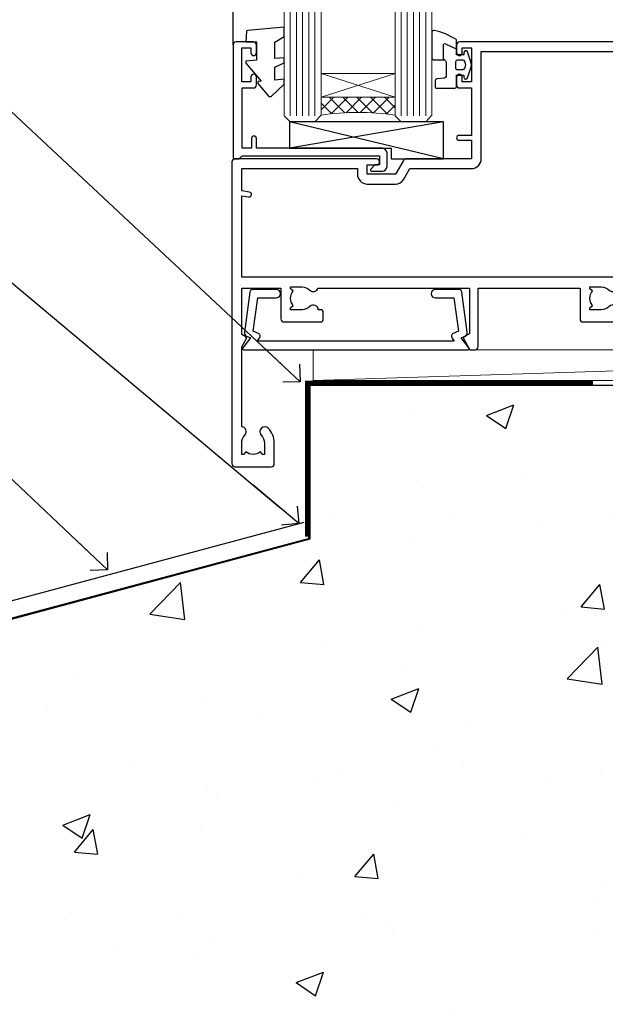
# Model space of a CAD drawing. Units: millimetres. Extents: x 0 to 777970, y -1112 to 730.
# Drawn here: x 2566 to 2661, y 92 to 252 of the extents above; entities that cross this region are included whole.
import ezdxf
from ezdxf import colors
from ezdxf.entities.mleader import LeaderData, LeaderLine
from ezdxf.math import Vec2, Vec3

# ---------------------------------------------------------------- set-up
doc = ezdxf.new("R2010")
doc.units = ezdxf.units.MM
doc.linetypes.add('CENTER', pattern=[2, 1.25, -0.25, 0.25, -0.25])
doc.linetypes.add('Dashed', pattern=[564.4444465637206, 282.2222232818604, -282.2222232818602])
doc.layers.add('Aluminium Systems Ltd Joinery Detail', color=7, linetype='Continuous')
doc.layers.add('Aluminium Systems Ltd Notes', color=7, linetype='Continuous')
doc.styles.get("Standard").update_dxf_attribs({"font": 'arial.ttf'})

# ---------------------------------------------------------------- blocks, each defined once
blk = doc.blocks.new('_Open90')
at = {"color": 0, "linetype": 'ByBlock', "lineweight": -2}
for p, q in [((-0.5, 0.5), (0, 0)), ((0, 0), (-2.439666651745029, 0)), ((0, 0), (-0.5, -0.5))]:
    blk.add_line(p, q, dxfattribs=at)
blk = doc.blocks.new('EIFS on Precast Wall Window Sill AL40 Masonry')
h = blk.add_hatch()
h.set_pattern_fill('AR-CONC', color=256, scale=0.25)
h.set_pattern_definition([(49.99999999999999, (-234.8550774446985, -201.5201573069157), (45.546167249001, -3.984771384725772), [4.7625, -52.3875]), (355, (-234.8550774446985, -201.5201573069157), (-8.810855356242335, 47.76421130975879), [3.81, -41.9101460425]), (100.4514447, (-231.0595756946985, -201.8522206819157), (36.73531177258832, 43.77943797804878), [4.047502199999999, -44.52256114999999]), (46.18420000000002, (-234.8550774446985, -188.8201573069157), (67.76976022303248, -10.51058198318179), [7.143749999999998, -78.58124999999997]), (96.63555760999996, (-229.2076024446985, -189.6960323069157), (59.35103351287575, 61.85653114943038), [6.071255785, -66.78390204]), (351.1841511700001, (-234.8550774446985, -188.8201573069157), (59.35103351624426, 61.85653114638316), [5.7149917675, -62.86493298]), (21, (-228.5050774446985, -191.9951573069157), (37.90359781728312, -25.5662995467719), [4.7625, -52.3875]), (326.0000000000001, (-228.5050774446985, -191.9951573069157), (15.45050708691177, 46.04699153057982), [3.81, -41.91]), (71.45144499999999, (-225.3464442946985, -194.1256822819157), (53.35410481967904, 20.48069222147631), [4.0475022, -44.5224844]), (37.50000000000001, (-234.8550774446985, -201.5201573069157), (0.7721508126479542, 21.13875971828828), [0, -41.402, 0, -42.545, 0, -42.06875]), (7.499999999999999, (-234.8550774446985, -201.5201573069157), (16.70491562757644, 25.04514370452988), [0, -24.257, 0, -40.4495, 0, -16.03375]), (327.5, (-249.0155774446985, -201.5201573069157), (33.89764879171785, -1.432185998168361), [0, -15.875, 0, -49.53, 0, -65.7225]), (317.5, (-255.3655774446985, -201.5201573069157), (37.03229534650451, 6.356622758333257), [0, -20.6375, 0, -32.893, 0, -46.6725])])
h.paths.add_polyline_path([(64.75149295952548, -9.080324467952778), (37.39273837949219, -9.080324467952778), (37.39273837949219, -13.24742622262258), (37.94794666949201, -13.66141073486), (37.40319946842123, -14.06759505953565), (39.46920571620535, -14.06759505953565), (39.46920571620558, -53.00764295483296), (36.09138283262416, -54.83192068878324), (35.89794682949213, -55.55383368048507), (35.70451082636021, -54.83192068878375), (32.32668794277788, -53.00764295483296), (32.32668794277811, -14.06759505953565), (34.40315527949224, -14.06759505953565), (34.40315527949224, -9.080324467952778), (-22.24850704047452, -9.080324467952778), (-22.24850704047452, -34.08032446795278), (-125.2485070404745, -61.67909128835845), (-125.2485070404745, -131.8715241869781), (-21.33372786313953, -131.8715241869781), (-20.29636466862826, -127.887402998253), (-19.02977140526013, -135.3054279060148), (-18.12606099677464, -131.8715241869781), (64.75149295952548, -131.8715241869781)])
at = {"layer": 'Aluminium Systems Ltd Joinery Detail', "linetype": 'Dashed'}
blk.add_line((-182.4763797306455, -73.99016618799011, -0.9999999999999822), (-23.12531365592946, -31.29217672023196, -0.9999999999999929), dxfattribs=at)
at = {"layer": 'Aluminium Systems Ltd Joinery Detail', "linetype": 'Dashed', "lineweight": 5, "ltscale": 0.01, "const_width": 0.25, "elevation": -0.7499999999999756}
blk.add_lwpolyline([(23.74264268642855, -8.947268750480816), (-22.37745409818447, -8.947268750480816), (-22.37745409818447, -33.98543380718593), (-180.3827092198546, -76.31023932625682), (-180.3827092198546, -106.9460122210737)], dxfattribs=at)
at = {"layer": 'Aluminium Systems Ltd Joinery Detail', "linetype": 'Dashed', "elevation": -1.000000000000004}
for points in [[(64.75149295952548, -9.080324467952778), (-22.24850704047452, -9.080324467952778), (-22.24850704047452, -34.08032446795278), (-125.2485070404745, -61.67909128835845), (-125.2485070404745, -131.8715241869781)], [(64.75149295952548, -131.8715241869781), (64.75149295952548, -9.080324467952778), (-22.24850704047449, -9.080324467952778)]]:
    blk.add_lwpolyline(points, dxfattribs=at)
at = {"layer": 'Aluminium Systems Ltd Joinery Detail', "linetype": 'CENTER', "lineweight": 5, "ltscale": 3, "const_width": 0.5, "elevation": 1.000000000000028}
blk.add_lwpolyline([(23.74264268642855, -8.549128327832477), (-22.75555844291151, -8.549128327832477), (-22.75555844291151, -33.67727408836481)], dxfattribs=at)
blk = doc.blocks.new('C438-21617')
at = {"flags": 128}
blk.add_lwpolyline([(1.499999967791013, 3.699999993124436), (1.499999967791013, 13.49999999312371), (3.299999967819844, 13.49999999312337, 0.4142135623720295), (3.799999967820185, 13.99999999312189), (3.799999967819844, 15.29999999312662, 0.9999999999999999), (2.899999967825664, 15.29999999312662), (2.899999967825664, 14.49999999312371), (1.399999967825664, 14.49999999312371), (1.399999967825664, 19.99999999312371), (2.899999967825664, 19.99999999312371), (2.899999967825664, 19.19999999312807, 0.9999999999999999), (3.799999967819844, 19.19999999312807), (3.799999967819844, 20.49999999312371, 0.414213562373095), (3.299999967819844, 20.99999999312371), (0.4999999678196616, 20.99999999312371, 0.414213562373095), (-3.218033839402779e-08, 20.49999999312371), (-3.218033839402779e-08, 2.199999993124436, 0.4142135623724291), (0.1999999678199345, 1.999999993123708), (0.9999999678196616, 1.999999993123708), (1.499999967819662, 2.499999993123708), (23.79999996782121, 2.499999993123708), (23.79999996782121, 0.9999999931237085), (23.01714196782072, 0.9999999931237085), (22.35856332405942, 0.3414213493592229, 0.6681786379198802), (22.49998468029557, -6.876291536173085e-09), (24.24998996782128, -6.876291536173085e-09, 0.414213562373095), (24.99998996782128, 0.7499999931237085), (24.99998996782128, 2.949999993124436, 0.414213562373095), (24.24998996782128, 3.699999993124436), (3.799999967823425, 3.699999993124436), (3.799999967823481, 5.299999993122867, 0.9999999999999999), (2.999999967824209, 5.299999993122867), (2.999999967824266, 3.699999993124436)], format="xyb", close=True, dxfattribs=at)
blk = doc.blocks.new('CO112-Comp')
blk.add_lwpolyline([(-2.40000000000007, 2.549999999999727), (-4.173214521477782, 3.376863510916451, 0.5486187866266629), (-4.600000000000001, 3.104971174805428), (-4.600000000000115, 1.174264068711523, 0.1989123673796485), (-4.512132034356092, 0.9621320343555908), (-4.187867965644138, 0.6378679656437498, -0.1989123673796545), (-4.100000000000229, 0.4257359312878179), (-4.100000000000001, -1.867621053448261, -0.3888787318529966), (-4.373853277175705, -2.166479462875827), (-5.62614672282448, -2.27604094277774, 0.3888787318529857), (-5.900000000000297, -2.574899352205307), (-5.900000000000183, -3.500000000000227, 0.414213562373095), (-5.600000000000229, -3.800000000000182), (-2.700000000000138, -3.800000000000182, 0.4142135623730795), (-2.40000000000007, -3.500000000000227), (-2.40000000000007, -1.650000000000205), (-1.200000000000252, -1.650000000000205), (-1.200000000000252, -2.000000000000227, 0.8512240770329532), (-0.6153026492116638, -2.094590794763576), (-0.07651324605726728, -0.4729539738173116, 0.1617773616314338), (-0.07651324605726728, 0.4729539738173116), (-0.6153026492115501, 2.094590794763576, 0.8512240770330307), (-1.200000000000138, 1.999999999999773), (-1.200000000000138, 1.64999999999975), (-2.40000000000007, 1.64999999999975), (-2.40000000000007, 3.899999999999864, 0.2573433522284663), (-2.539810225881284, 4.153651801230905, 0.08655377045350035), (-6.035137328684941, 5.592904137679353, 0.4795836626625757), (-6.399999999999956, 5.299999999999727), (-6.400000000000183, 1.099999999999682, 0.4142135623730932), (-6.100000000000229, 0.7999999999997272), (-4.350000000000229, 0.7999999999997272)], format="xyb")
blk.add_lwpolyline([(-1.333387482443846, 0.7499999999997726), (-2.299999999999819, 0.7499999999997726, 0.414213562373095), (-2.599999999999887, 0.4499999999998181), (-2.600000000000001, -0.4500000000002728, 0.4142135623731504), (-2.300000000000046, -0.7500000000002274), (-1.33338748244396, -0.7500000000002274, 0.3230919796660772), (-1.04869013165544, -0.5445907947637352), (-0.9306052984229392, -0.1891815895269247, 0.1617773616314338), (-0.9306052984228255, 0.1891815895269247), (-1.048690131655213, 0.5445907947632804, 0.3230919796661059)], format="xyb", close=True)
blk = doc.blocks.new('EL272')
for p, q in [((25, 6), (0, 1.700000000000003)), ((25, 0), (0, 6))]:
    blk.add_line(p, q)
blk.add_lwpolyline([(16.5, 0), (25, 0), (25, 6), (0, 6), (0, 1.700000000000003), (16.5, 1.700000000000003)], close=True)
blk = doc.blocks.new('DY445')
blk.add_lwpolyline([(4.749999978884219, 8.84397432038677), (6.249999978884219, 9.781278348250755), (6.249999978884226, 11.28127834825076), (0.3278039087574705, 10.7631533289369, 0.3639702342661976), (0.1459961176886502, 10.58134553786808), (-2.111577046548518e-08, 8.912602035332263), (1.749999978884219, 8.912602035332256), (1.749999978884226, 5.912602035332263), (-2.111577046548518e-08, 5.759496874161904), (-2.111577046548518e-08, 5.459496874161893), (2.488722065170698, 2.493553386861443), (1.949999978884229, 2.446421311520339), (1.949999978884229, 2.146421311520335), (3.751061303803276, 7.065573015552218e-09), (4.1545633216341, 7.065573015552218e-09), (6.249999978884219, 2.022622564681807), (6.249999978884205, 2.822622564681811), (4.749999978884226, 2.691389569392932), (4.749999978884219, 4.774702138350111), (6.249999978884212, 5.506301021198897), (6.249999978884212, 6.306301021198916), (4.749999978884219, 6.175068025910026)], format="xyb", close=True)
blk = doc.blocks.new('A762-21692')
at = {"flags": 128}
for points in [[(118.6660321712984, 18.99999963917002), (123.4171758934094, 18.99999963917047, 0.1989123673788268), (123.5585972496458, 19.05857828293255), (123.9000179999834, 19.39999903326974), (130.1000049999834, 19.39999903326974), (130.4414263865507, 19.05857850025534, 0.1989120425159821), (130.5828475660123, 19.0000000332701), (131.8999999999828, 19.00000003326862, 0.9999999999999999), (131.8999999999828, 20.19999803326867), (119.9999989999828, 20.19999803326867), (119.9999989999846, 39.59999803327013), (123.2999979571864, 39.59999803327007, 0.9999999999999999), (123.299997957187, 41.00000011886571), (119.9999990000126, 41.00000011886696), (119.9999990000144, 68.49999963927984, 0.414213562373095), (119.4999990000144, 68.99999963927984), (116.5000000000166, 68.99999963927984, 0.414213562373095), (116.0000000000166, 68.49999963927984), (116.0000000000166, 66.90000363927992, 0.9999999999999999), (116.9999980000159, 66.90000363927992), (116.9999980000159, 68.00000163927778), (118.4999990000144, 68.00000163927778), (118.4999990000126, 60.3000166392785), (116.9999980000159, 60.3000166392785), (116.9999980000159, 61.40001363927966, 0.9999999999999999), (115.9999980000159, 61.40001363927966), (115.999998000018, 58.15137249369671, 1.001507643109843), (116.8999959574185, 58.15001663927977), (116.8999959574087, 58.90001663928068), (118.4999990000126, 58.90001663928068), (118.4999990000126, 45.90000704260181), (116.8999959574087, 45.90000704260181), (116.899995957418, 46.65000704260545, 1.001507643109857), (115.9999980000257, 46.64865118818123), (115.9999980000141, 45.40000704260181, 0.4142135623736278), (116.4999980000141, 44.9000070426009), (117.4999990000108, 44.90000704260272, -0.4142135623735279), (117.9999990000115, 44.40000704260272), (117.9999990000097, 30.79999963927547), (68.50000000001967, 30.79999963927549), (68.50000000002018, 44.90000704260365), (70.500000000022, 44.90000704260171, 0.4142135623741606), (71.00000000002211, 45.40000704260365), (71.00000000001586, 46.64865118818125, 1.001507643109851), (70.1000020426199, 46.65000704260547), (70.10000204262923, 45.90000704260183), (68.50000000001836, 45.90000704260183), (68.50000000001836, 58.90001663928069), (70.10000204262559, 58.90001663928069), (70.10000204261945, 58.15001663927978, 1.001507643110861), (71.00000000001631, 58.15137249369582), (71.00000000001654, 61.40001363927877, 0.9999999999999999), (70.00000000001654, 61.40001363927877), (70.00000000001654, 60.30001663927851), (68.50000000001836, 60.30001663927851), (68.50000000001654, 68.0000016392778), (70.00000000001654, 68.0000016392778), (70.00000000001677, 66.90000463927936, 0.9999999999999999), (71.00000000001631, 66.90000463927936), (71.00000000001654, 68.49999963926984, 0.414213562373095), (70.50000000001654, 68.99999963926984), (37.00000000010203, 68.99999963926984, 0.414213562373095), (36.50000000010203, 68.49999963926984), (36.50000000010203, 67.19999963927421, 0.9999999999999999), (37.40000000009621, 67.19999963927421), (37.40000000009621, 67.99999963926984), (38.90000000009621, 67.99999963926984), (38.90000000009621, 62.49999963926984), (37.40000000009621, 62.49999963926984), (37.40000000009621, 63.29999963927276, 0.9999999999999999), (36.50000000010203, 63.29999963927276), (36.50000000010203, 61.99999963926984, 0.414213562373095), (37.00000000010203, 61.49999963926984), (38.90000000009621, 61.49999963926984), (38.90000000009621, 53.79999963927276), (36.90000000010349, 53.79999963927276, 0.9999999999999999), (36.90000000010349, 52.99999963926984), (38.90000000009621, 52.99999963926984), (38.90000000009621, 49.99999963926984), (28.28867540872324, 49.99999963926905, 0.267949192432259), (27.85566270683057, 49.74999963926973), (26.55662460115144, 47.49999963926984), (22.00000027412915, 47.49999963926986), (22.00000027412915, 48.99999963926986), (23.50000027412915, 48.99999963926986, 0.9999999999999999), (23.50000027412915, 49.99999963926986), (0.5000000000147224, 49.99999963926986, 0.414213562373095), (1.472244548494928e-11, 49.49999963926986), (1.56319401867222e-13, 0.5000000000000178, 0.4142135623730617), (0.5000000000001563, 1.77635683940025e-14), (6.39999999999911, 2.451372438372346e-13, 0.414213562373095), (6.89999999999911, 0.5000000000002451), (6.89999999999911, 3.84999999999879, 0.1952598447288612), (5.923584905658956, 6.254969379115455, 0.9999999999999999), (4.776415094338674, 5.139621261263773, -0.1952598447288648), (5.299999999999088, 3.84999999999879), (5.299999999999088, 2.000000000000245), (5.002334317677921, 2.000000000000245), (4.639157077919762, 2.43281778022892, -0.3639702342664413), (2.260842922080244, 2.432817780229829), (1.897665682321346, 2.000000000000245), (1.600000000000179, 2.000000000000245), (1.600000000000293, 3.84999999999879, -0.1952598447288679), (2.123584905662469, 5.139621261263773, 0.6408245487452099), (1.599998588845025, 6.495731379691978), (1.599998588854014, 19.46078016422895), (2.373203669605395, 20.80001064876878, 0.4142135623690321), (2.299998588845703, 21.07321572952539), (1.599998588852195, 21.47736091795948), (1.599998588855833, 29.00001072535021), (7.949999999998504, 29.00001072535118), (7.949999999998731, 24.00001072534635, 0.4142135623720295), (8.449999999996685, 23.50001072534657), (14.34999999999598, 23.50001072534987, 0.4142135623730784), (14.84999999999575, 24.00001072534998), (14.84999999999575, 25.00001072534998, 0.414213562373095), (14.34999999999575, 25.50001072534998), (14.04573129132171, 25.50001072534919, 0.6408239254472202), (12.68962126126217, 26.02359563101142, -0.1952598447288604), (11.39999999999718, 25.50001072535089), (9.54999999999864, 25.50001072535089), (9.54999999999864, 25.79767640767206), (9.982817780227315, 26.16085364743028, -0.3639702342664486), (9.982817780228281, 28.53916780326974), (9.54999999999864, 28.90234504302864), (9.54999999999864, 29.2000107253498), (11.39999999999718, 29.20001072534975, -0.1952598447288628), (12.68962126126217, 28.67642581968757, 0.5542191990959308), (14.00722952786787, 29.00001072535203), (38.59999999999449, 29.00001072535202), (38.59999999999449, 21.59281988573867), (37.69999999999725, 21.07320464347038, 0.4142135623809478), (37.62679491924449, 20.79999956271002), (38.66602541381961, 18.99999954531836), (39.50000005514191, 18.99999963730102, 0.4142135300680742), (39.99999999999379, 19.49999963730102), (39.99999999999379, 29.00001072535202), (56.54999999999853, 29.00001072535759), (56.5499999999987, 24.00001072534633, 0.4142135623720295), (57.04999999999666, 23.50001072534656), (62.94999999999601, 23.50001072534986, 0.414213562373095), (63.44999999999573, 24.00001072534997), (63.44999999999573, 25.00001072534997, 0.414213562373095), (62.94999999999573, 25.50001072534997), (62.64573129132174, 25.50001072534917, 0.6408239254472202), (61.2896212612622, 26.02359563101141, -0.1952598447288604), (59.99999999999721, 25.50001072535088), (58.14999999999867, 25.50001072535088), (58.14999999999867, 25.79767640767205), (58.58281778022734, 26.16085364743026, -0.3639702342664486), (58.58281778022831, 28.53916780326972), (58.14999999999867, 28.90234504302862), (58.14999999999867, 29.20001072534979), (59.99999999999721, 29.20001072534973, -0.1952598447288628), (61.2896212612622, 28.67642581968756, 0.5542192105843267), (62.6072295366568, 29.00001075206774), (79.99999899998352, 29.00001036250194), (79.9999989999835, 19.49999963729374, 0.4142135300680742), (80.49999894483538, 18.99999963729374), (81.33397358615763, 18.99999954531109), (82.37320408073411, 20.79999956270195, 0.4142135623810405), (82.299998999978, 21.07320464346174), (81.39999899998276, 21.59281988573173), (81.39999899998276, 29.00001072534474), (105.992770472128, 29.00001072534745, 0.5542191990939959), (107.3103787387322, 28.67642581968754, -0.1952598447288625), (108.5999999999972, 29.20001072534801), (110.4499999999957, 29.20001072534977), (110.4499999999957, 28.90234504302861), (110.0171822197661, 28.53916780326971, -0.3639702342664353), (110.017182219767, 26.16085364743025), (110.4499999999957, 25.79767640767203), (110.4499999999957, 25.50001072535087), (108.5999999999972, 25.50001072535087, -0.1952598447288625), (107.3103787387322, 26.02359563101139, 0.6408239254472079), (105.9542687086726, 25.50001072534916), (105.6499999999993, 25.50001072534961, 0.4142135623730784), (105.1499999999987, 25.00001072534996), (105.1499999999987, 24.00001072534996, 0.414213562373095), (105.6499999999987, 23.50001072534996), (111.5499999999956, 23.50001072534677, 0.4142135623720462), (112.0499999999957, 24.00001072534632), (112.0499999999958, 29.00001072534751), (118.4000004111199, 29.00001072534655), (118.4000004111235, 21.4773609179549), (117.7000004111301, 21.07321572952263, 0.4142135623694759), (117.6267953303742, 20.8000106487658), (118.6660257706912, 19.00001072534655)], [(2.864083313016323, 44.59485113304233), (1.600000000017218, 44.80001784038087), (1.600000000017218, 48.39999963926938), (20.40000027413126, 48.39999963926938), (20.40000027413126, 47.4999996392694, 0.414213562373095), (22.00000027413128, 45.89999963926938), (26.55662460115357, 45.89999963926937, 0.2679491924308902), (27.94226524720798, 46.69999963926819), (28.92376070483252, 48.39999963926857), (38.90000000009846, 48.39999963926937, 0.4142135623730742), (40.50000000009837, 49.99999963926939), (40.50000000009837, 67.39999963926937), (66.90000000002013, 67.39999963926937), (66.90000000002013, 44.80001784038177), (65.63591668702114, 44.59485113304231, 1.00450019260716), (65.76762634978186, 43.80577593899181), (66.90000000001825, 44.00001784038523), (66.90000000002223, 37.74641890134376, 0.5773502691895758), (66.90000000002263, 37.05359857831627), (66.90000000002672, 30.79999963927503), (1.600000000017218, 30.79999963927505), (1.600000000017218, 44.00001784038615), (2.732373650255482, 43.80577593899183, 1.004500192607019)]]:
    blk.add_lwpolyline(points, format="xyb", close=True, dxfattribs=at)
blk = doc.blocks.new('A724-21702')
at = {"flags": 128}
blk.add_lwpolyline([(2.590514084781738, 2.630274416370526), (1.745954026422645, 3.024099239354371), (2.474869480991195, 8.400005590016079), (5.452270704435271, 8.400005590016079, 0.9999999999999999), (5.452270704435271, 9.800005590015715), (1.688664533853192, 9.800005590015715, 0.375269837926041), (1.19319823207379, 9.367185526016684), (0.3080262170331238, 2.838853841923196, 0.3296728300289797), (0.6486394913229319, 2.211731907718786), (1.285802639783491, 1.914617852099752), (0.04239784927815293, 0.3231322950643403, 0.6248693519078697), (0.1999999999998394, 0), (36.60453706254295, -7.389644451905042e-13, 0.6248693519077947), (36.76213921326475, 0.323132295064454), (35.51873442276021, 1.914617852099752), (36.15589757122054, 2.211731907718757, 0.3284042794703272), (36.49688617631207, 2.836132503142778), (35.61134517681287, 9.367185526016684, 0.3752698379260364), (35.11587887503358, 9.800005590015715), (31.3522727044515, 9.800005590015715, 0.9999999999999999), (31.3522727044515, 8.400005590016079), (34.32967392789535, 8.400005590016079), (35.0585890050693, 3.024102022720626), (34.21402297776105, 2.630274416370526, 0.4823427408189074), (34.03132673182747, 1.86928978518813), (34.39797609566224, 1.399999999998897), (2.406560966883511, 1.400000000002649), (2.773210330716232, 1.869289785188073, 0.4823427408185345)], format="xyb", close=True, dxfattribs=at)
blk = doc.blocks.new('AL40 Sliding Window Flush Track Sill')
at = {"layer": 'Aluminium Systems Ltd Joinery Detail', "lineweight": 5}
h = blk.add_hatch(dxfattribs=at)
h.set_pattern_fill('NET', color=256, scale=0.5, angle=-45.00000000000003)
h.set_pattern_definition([(314.9999999999999, (-1059.023702601351, -79.9608487024218), (1.122532015133645, 1.122532015133644), []), (44.99999999999994, (-1059.023702601351, -79.9608487024218), (-1.122532015133644, 1.122532015133645), [])])
edge = h.paths.add_edge_path(flags=16)
edge.add_line((-103.590879180274, 39.30602669188534), (-103.5908791802722, 39.21444462221712))
edge.add_arc((-114.198137792815, 34.30602669183713), 11.68787841537862, 384.8319352716503, 385.3276199955537)
edge.add_line((-103.6337399466447, 39.30602669188534), (-103.590879180274, 39.30602669188534))
edge = h.paths.add_edge_path()
edge.add_arc((-99.51098060010736, -4.072627814712405), 41.40080368300143, 441.65171969990297, 458.3175604671623, ccw=False)
edge.add_line((-93.4999989998887, 36.88948450631301), (-93.4999989998887, 39.80041619850977))
edge.add_line((-93.4999989998887, 39.80041619850977), (-105.4999989998887, 39.80041619849521))
edge.add_line((-105.4999989998887, 39.80041619849521), (-105.4999989998869, 36.89270147977231))
at = {"layer": 'Aluminium Systems Ltd Joinery Detail'}
blk.add_line((-119.7999989998843, 48.30000160600025), (-119.7999989998843, 182.7673525063617), dxfattribs=at)
at = {"layer": 'Aluminium Systems Ltd Joinery Detail', "lineweight": 5, "ltscale": 3}
for p, q in [((-110.4999989998887, 36.80000160600116), (-110.4999989998887, 182.7673525063617)), ((-109.4999989998887, 36.80000160600116), (-109.4999989998887, 182.7673525063617)), ((-108.4999989998887, 36.80000160600116), (-108.4999989998887, 182.7673525063617)), ((-107.4999989998887, 36.80000160600116), (-107.4999989998887, 182.7673525063617)), ((-106.4999989998887, 36.80000160600116), (-106.4999989998887, 182.7673525063617)), ((-92.4999989998887, 36.80000160599752), (-92.4999989998887, 182.7673525063617)), ((-91.4999989998887, 36.80000160599752), (-91.4999989998887, 182.7673525063617)), ((-90.4999989998887, 36.80000160599752), (-90.4999989998887, 182.7673525063617)), ((-89.4999989998887, 36.80000160599752), (-89.4999989998887, 182.7673525063617)), ((-88.4999989998887, 36.80000160599752), (-88.4999989998887, 182.7673525063617))]:
    blk.add_line(p, q, dxfattribs=at)
at = {"layer": 'Aluminium Systems Ltd Joinery Detail', "lineweight": 5}
for p, q in [((-105.4999989998887, 43.67175717366058), (-93.4999989998887, 39.80041619849521)), ((-105.4999989998887, 39.80041619849521), (-93.4999989998887, 43.67175717366058))]:
    blk.add_line(p, q, dxfattribs=at)
for points in [[(-105.4999989998887, 182.7673525063617), (-105.4999989998887, 36.89346565141182), (-106.5030750844835, 35.80000160600116), (-110.4999373478149, 35.80000160600116), (-111.4999989998887, 36.80000160600116), (-111.4999989998887, 182.7673525063617)], [(-87.4999989998887, 182.7673525063617), (-87.4999989998887, 36.89346565140818), (-88.5030750844835, 35.80000160599752), (-92.49993734781492, 35.80000160599752), (-93.4999989998887, 36.80000160599752), (-93.4999989998887, 182.7673525063617)]]:
    blk.add_lwpolyline(points, dxfattribs=at)
blk.add_lwpolyline([(-105.4999989998887, 39.80041619849521), (-93.4999989998887, 39.80041619849521), (-93.4999989998887, 43.67175717366058), (-105.4999989998887, 43.67175717366058)], close=True, dxfattribs=at)
blk.add_arc((-99.4888955839615, -4.522280795137931), 41.85045658126739, 81.77259702373195, 98.25812280927978, dxfattribs=at)
at = {"layer": 'Aluminium Systems Ltd Joinery Detail'}
for name, p in [('DY445', (-117.7452038535321, 39.89565001401729)), ('CO112-Comp', (-81.09999899988725, 45.05000160600116)), ('A762-21692', (-119.9999989999833, -20.19999803326868)), ('C438-21617', (-119.7999989677028, 27.80000161287694)), ('EL272', (-110.6360049931955, 29.80000160600116)), ('A724-21702', (-118.2721955417619, -1.199998481927878))]:
    blk.add_blockref(name, p, dxfattribs=at)
blk = doc.blocks.new('EIFS on Precast Wall AL40 Masonry Liner Slider Sill')
at = {"layer": 'Aluminium Systems Ltd Joinery Detail', "lineweight": 5}
blk.add_line((0.5778421106488167, 0.7877913538128496), (157.7230662831657, 5.788285372203632), dxfattribs=at)
blk.add_lwpolyline([(0.5778421106488167, 0.7877913538128496), (157.7230662831576, 0.7877913538128496), (157.7230662831657, 5.788285372203632), (0.577842110644724, 5.788285372203632)], close=True, dxfattribs=at)
blk = doc.blocks.new('EIFS on Precast Wall Window Sill Text AL40 Masonry')
at = {"layer": 'Aluminium Systems Ltd Notes', "color": 3, "lineweight": 5, "ltscale": 0.12}
ml = blk.add_multileader_mtext('Standard', dxfattribs=at)
ml.set_content('MEMBRANE AS SPECIFIED IN CCANZ 3.1.5.4', color=3)
ml.set_leader_properties(color=8)
ml.set_arrow_properties(name='OPEN90')
ml.build(insert=Vec2(0, 0))
ml.multileader.update_dxf_attribs({"text_left_attachment_type": 2, "text_right_attachment_type": 2})
ctx = ml.context
ctx.base_point, ctx.plane_origin = Vec3(-2.769999544191798, 160.5104215851002), Vec3(142.9087044565267, 81.02554930006818)
ctx.left_attachment, ctx.right_attachment, ctx.text_align_type = 2, 2, 2
notes = []
notes.append((ctx, [(0, (1, 1, 0), (48.11079228216363, 160.5104215851002), (-1, 0), 6.291433026901132, [(0, [(96.7293639423201, 115.0555698064049)], 0, [])])]))
ctx.mtext.insert, ctx.mtext.width, ctx.mtext.alignment, ctx.mtext.line_spacing_style, ctx.mtext.flow_direction = Vec3(39.8193592552625, 169.8437549184335), 49.87981264959171, 3, 2, 5
ml = blk.add_multileader_mtext('Standard', dxfattribs=at)
ml.set_content('ADDITIONAL WEATHERTIGHTNESS AS SPECIFIED IN CCANZ 4.2.3', color=3)
ml.set_leader_properties(color=8)
ml.set_arrow_properties(name='OPEN90')
ml.build(insert=Vec2(0, 0))
ml.multileader.update_dxf_attribs({"text_left_attachment_type": 2, "text_right_attachment_type": 2})
ctx = ml.context
ctx.base_point, ctx.plane_origin = Vec3(-30.74544292754787, 132.5687949326525), Vec3(142.9087044565267, 182.044471351049)
ctx.left_attachment, ctx.right_attachment, ctx.text_align_type = 2, 2, 2
notes.append((ctx, [(0, (1, 1, 0), (48.11079228216363, 132.5687949326525), (-1, 0), 6.291433026901132, [(0, [(96.49322431826067, 92.02797394652544)], 0, [])])]))
ctx.mtext.insert, ctx.mtext.width, ctx.mtext.alignment, ctx.mtext.line_spacing_style, ctx.mtext.flow_direction = Vec3(39.8193592552625, 145.2354615993192), 69.25192903381503, 3, 2, 5
ml = blk.add_multileader_mtext('Standard', dxfattribs=at)
ml.set_content('WEATHERTIGHTNESS SYSTEM AS SPECIFIED IN CCANZ 4.2, 4.3 OR 4.4', color=3)
ml.set_leader_properties(color=8)
ml.set_arrow_properties(name='OPEN90')
ml.build(insert=Vec2(0, 0))
ml.multileader.update_dxf_attribs({"text_left_attachment_type": 2, "text_right_attachment_type": 2})
ctx = ml.context
ctx.base_point, ctx.plane_origin = Vec3(-24.66631605169545, 100.9090404224385), Vec3(142.9087044565267, 143.7858019880061)
ctx.left_attachment, ctx.right_attachment, ctx.text_align_type = 2, 2, 2
notes.append((ctx, [(0, (1, 1, 0), (48.1107922821634, 100.9090404224385), (-1, 0), 6.291433026901132, [(0, [(65.46134655221022, 84.47802934141464)], 0, [])])]))
ctx.mtext.insert, ctx.mtext.width, ctx.mtext.defined_height, ctx.mtext.alignment, ctx.mtext.line_spacing_style, ctx.mtext.flow_direction = Vec3(39.81935925526227, 113.5757070891051), 64.81528609409838, 20.24298139335529, 3, 2, 5
for ctx, leaders in notes:
    for number, flags, end, landing, length, lines in leaders:
        leader = LeaderData()
        leader.index, (leader.has_last_leader_line, leader.has_dogleg_vector, leader.attachment_direction) = number, flags
        leader.last_leader_point, leader.dogleg_vector, leader.dogleg_length = Vec3(end), Vec3(landing), length
        for number, points, colour, breaks in lines:
            line = LeaderLine()
            line.index, line.vertices, line.color, line.breaks = number, Vec3.list(points), colors.encode_raw_color(colour), breaks
            leader.lines.append(line)
        ctx.leaders.append(leader)

msp = doc.modelspace()

# ---------------------------------------------------------------- block references
at = {"layer": 'Aluminium Systems Ltd Joinery Detail'}
for name, p in [('AL40 Sliding Window Flush Track Sill', (2719.960341080172, 199.4266999783431, 1.000000000000001)), ('EIFS on Precast Wall AL40 Masonry Liner Slider Sill', (2612.606570004293, 192.4398328389361)), ('EIFS on Precast Wall Window Sill AL40 Masonry', (2634.855077444699, 201.5201573069135, 1.000000000000004))]:
    msp.add_blockref(name, p, dxfattribs=at)
at = {"layer": 'Aluminium Systems Ltd Notes'}
msp.add_blockref('EIFS on Precast Wall Window Sill Text AL40 Masonry', (2514.335257111561, 77.97838290786603), dxfattribs=at)

doc.saveas('drawing.dxf')
